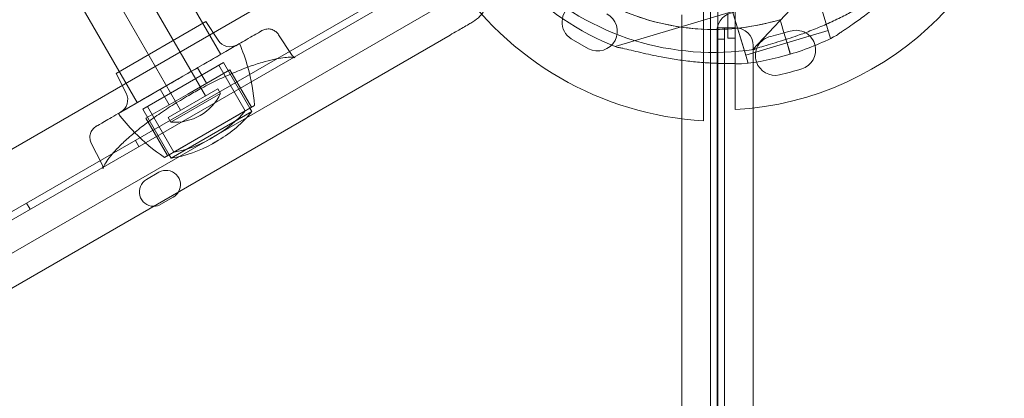
# Model space of a CAD drawing. Units: millimetres. Extents: x 21 to 31521, y 15 to 8515.
# Drawn here: x 11765 to 12039, y 3840 to 3946 of the extents above; entities that cross this region are included whole.
import ezdxf

# ---------------------------------------------------------------- set-up
doc = ezdxf.new("R2010")
doc.units = ezdxf.units.MM
doc.header["$MEASUREMENT"] = 0

msp = doc.modelspace()

# ---------------------------------------------------------------- linework, layer by layer
at = {"color": 0, "linetype": 'Continuous', "lineweight": 0}
for p, q in [((11024.5, 5315.31), (11820.76, 3936.15)), ((11001.21, 5301.86), (11797.47, 3922.7)), ((11910.64, 3977.77), (11709.61, 3861.78)), ((11007.28, 3454.26), (11911.7, 3976.07)), ((11749.71, 3902.32), (11866.23, 3969.6)), ((11913.49, 3967.87), (11013.49, 3448.61)), ((11992.52, 3962.34), (11969.08, 3937.49)), ((11816.52, 3924.59), (11799.77, 3953.6)), ((11990.78, 3940.62), (11986.48, 3954.99)), ((11955.4, 3950.75), (11955.39, 3917.67)), ((11964.2, 3950.83), (11964.2, 3920.76)), ((11809.6, 3920.59), (11792.85, 3949.6)), ((11963.49, 3948.11), (11930.76, 3938.31)), ((11957.35, 3949.7), (11957.05, 2905.54)), ((11959.35, 3933.66), (11959.35, 3949.63)), ((11962.2, 3947.69), (11962.2, 3940.68)), ((11967.79, 3933.74), (11963.49, 3948.11)), ((11816.66, 3945.32), (11791.58, 3930.84)), ((11816.66, 3945.32), (11820.04, 3940.11)), ((11949.05, 2908.09), (11949.35, 3947.15)), ((11967.14, 3935.9), (11964.13, 3945.96)), ((11976.7, 3945.82), (11976.98, 3944.86)), ((11976.7, 3945.82), (11976.98, 3944.86)), ((11976.98, 3944.86), (11977.67, 3942.56)), ((11977.67, 3942.56), (11976.98, 3944.86)), ((11976.98, 3944.86), (11977.67, 3942.56)), ((11977.67, 3942.56), (11976.98, 3944.86)), ((11959.2, 3943.59), (11959.2, 3943.59)), ((11959.2, 3943.59), (11964.2, 3943.59)), ((11959.2, 3942.81), (11959.2, 3943.59)), ((11959.2, 3943.59), (11961.2, 3943.59)), ((11959.2, 3942.81), (11959.2, 3933.66)), ((11961.2, 3943.59), (11961.2, 3940.43)), ((11977.67, 3942.56), (11977.68, 3942.55)), ((11977.67, 3942.56), (11977.67, 3942.55)), ((11977.67, 3942.55), (11978.66, 3939.25)), ((11977.68, 3942.55), (11978.66, 3939.25)), ((11990.13, 3942.78), (11978.64, 3939.34)), ((11745.48, 3861.16), (11884.73, 3941.55)), ((11836.91, 3941.64), (11840.48, 3936.14)), ((11918.5, 3940.48), (11923.28, 3937.72)), ((11961.2, 3940.43), (11959.2, 3940.43)), ((11961.2, 3940.43), (11961.2, 2914.8)), ((11962.2, 3940.68), (11964.2, 3940.68)), ((11978.64, 3939.34), (11967.14, 3935.9)), ((11991.05, 3940.7), (11990.78, 3940.62)), ((11826, 3939.17), (11809.12, 3929.42)), ((11969.2, 3938.59), (11969.2, 2916.63)), ((11978.66, 3939.25), (11979.57, 3936.21)), ((11979.58, 3936.21), (11978.66, 3939.25)), ((11978.66, 3939.25), (11979.58, 3936.21)), ((11979.57, 3936.21), (11978.66, 3939.25)), ((11810.31, 3927.36), (11821.57, 3933.86)), ((11828.87, 3921.2), (11821.57, 3933.86)), ((11979.57, 3936.21), (11979.57, 3936.21)), ((11823.31, 3931.84), (11811.62, 3925.09)), ((11814.31, 3932.42), (11816.81, 3928.09)), ((11827.62, 3920.38), (11820.27, 3933.11)), ((11823.31, 3931.84), (11829.31, 3921.45)), ((11959.05, 2922.7), (11959.35, 3933.66)), ((11959.2, 3933.66), (11959.2, 2922.71)), ((11967.79, 3933.74), (11967.52, 3933.66)), ((11791.58, 3930.84), (11794.41, 3925.3)), ((11809.12, 3929.42), (11792.23, 3919.67)), ((11799.05, 3920.86), (11810.31, 3927.36)), ((11803.92, 3926.42), (11806.42, 3922.09)), ((11806.13, 3918.59), (11819.99, 3926.59)), ((11820.74, 3925.29), (11819.99, 3926.59)), ((11811.62, 3925.09), (11799.92, 3918.34)), ((11806.88, 3917.29), (11820.74, 3925.29)), ((11806.36, 3908.2), (11799.05, 3920.86)), ((11807.7, 3908.88), (11800.35, 3921.61)), ((11830.17, 3921.95), (11817.62, 3914.7)), ((11817.66, 3914.63), (11827.62, 3920.38)), ((11818.18, 3913.73), (11829.43, 3920.23)), ((11829.43, 3920.23), (11828.87, 3921.2)), ((11799.92, 3918.34), (11805.92, 3907.95)), ((11806.88, 3917.29), (11806.13, 3918.59)), ((11817.62, 3914.7), (11805.06, 3907.45)), ((11807.7, 3908.88), (11817.66, 3914.63)), ((11797.97, 3910.46), (11796.98, 3912.19)), ((11806.92, 3907.23), (11818.18, 3913.73)), ((11819.43, 3913.56), (11817.7, 3912.55)), ((11820.18, 3912.26), (11818.45, 3911.26)), ((11784.69, 3911.38), (11787.62, 3905.62)), ((11806.92, 3907.23), (11806.36, 3908.2)), ((11803.55, 3903.28), (11800.08, 3901.28)), ((11804.08, 3894.36), (11807.54, 3896.35)), ((11767.66, 3892.97), (11766.66, 3894.7))]:
    msp.add_line(p, q, dxfattribs=at)
for centre, radius, start, end in [((11958.2, 4007.61), 74.54, 144.5969, 248.7324), ((11958.19, 4011.23), 74.54, 174.5969, 278.7324), ((11959.2, 4007.62), 87, 273.2947, 356.7053), ((11960.43, 4007.52), 90, 213.161, 266.7915), ((11921.44, 3945.13), 5.5, 57.6782, 237.6782), ((11958.2, 4007.61), 64.5, 238.1806, 286.6647), ((11964.2, 3942.81), 5, 94.4117, 180), ((11925.84, 3942.59), 5.5, 242.3001, 62.3001), ((11964.2, 3938.59), 5, 0, 90), ((11958.99, 4008.4), 68.9, 282.6891, 287.3109), ((11981.13, 3937.37), 5.5, 13.4782, 107.3109), ((11823.4, 3942.28), 4, 213, 300), ((11975.33, 3935.81), 5.5, 102.6891, 198.8312), ((11958.2, 4007.61), 74.54, 286.6647, 297.3395), ((11777.64, 3918.35), 52.65, 15.6947, 23.2976), ((11981.13, 3937.37), 5.5, 287.3109, 13.4782), ((11958.2, 4007.61), 74.54, 275.9898, 286.663), ((11975.33, 3935.81), 5.5, 198.8312, 282.6891), ((11958.2, 4007.61), 74.54, 286.663, 286.6647), ((11777.64, 3918.35), 52.65, 3.9233, 15.6947), ((11958.99, 4008.4), 79.9, 282.6891, 287.3109), ((11790.84, 3923.49), 4, 300, 27), ((11808.03, 3931.29), 14.05, 265.292, 334.708), ((11803.8, 3940.63), 31.26, 300, 319.6233), ((11803.8, 3940.63), 32.76, 300, 321.4843), ((11834.44, 3951.14), 52.65, 216.7024, 224.3066), ((11834.44, 3951.14), 52.65, 224.3066, 236.0767), ((11802.07, 3939.63), 31.26, 280.3767, 300), ((11802.07, 3939.63), 31.26, 300, 301.8364), ((11803.8, 3940.63), 31.26, 298.1636, 300), ((11803.8, 3940.63), 32.76, 298.2477, 300), ((11802.07, 3939.63), 32.76, 278.5157, 300), ((11802.07, 3939.63), 32.76, 300, 301.7523), ((11805.55, 3899.82), 4, 330.3634, 119.9832), ((11802.08, 3897.82), 4, 119.9832, 269.6698), ((11805.55, 3899.82), 4, 299.9832, 330.3634), ((11802.08, 3897.82), 4, 269.6698, 299.9832)]:
    msp.add_arc(centre, radius, start, end, dxfattribs=at)
for points, knots in [([(12018.95, 3964.43), (12018.8, 3964.3), (12018.63, 3964.15), (12018.22, 3963.76), (12017.97, 3963.51), (12017.22, 3962.74), (12016.66, 3962.15), (12015.46, 3960.88), (12014.82, 3960.2), (12013.5, 3958.81), (12012.82, 3958.1), (12011.45, 3956.7), (12010.76, 3956.02), (12009.12, 3954.42), (12008.08, 3953.45), (12005.93, 3951.51), (12004.81, 3950.55), (12002.54, 3948.69), (12001.4, 3947.79), (11999.14, 3946.09), (11998.02, 3945.29), (11996.31, 3944.09), (11995.59, 3943.6), (11994.55, 3942.9), (11994.2, 3942.67), (11993.56, 3942.24), (11993.26, 3942.03), (11992.8, 3941.7), (11992.61, 3941.56), (11992.46, 3941.42), (11992.44, 3941.41), (11992.43, 3941.4)], [43.684489, 43.684489, 43.684489, 43.684489, 44.703122, 44.703122, 46.081139, 46.081139, 48.879512, 48.879512, 51.677886, 51.677886, 54.476259, 54.476259, 57.274633, 57.274633, 61.356857, 61.356857, 65.439081, 65.439081, 69.521304, 69.521304, 73.603528, 73.603528, 76.136751, 76.136751, 77.403362, 77.403362, 78.669973, 78.669973, 79.593377, 79.593377, 79.68269, 79.68269, 79.68269, 79.68269]), ([(11992.43, 3941.4), (11992.44, 3941.41), (11992.46, 3941.42), (11992.61, 3941.56), (11992.8, 3941.7), (11993.26, 3942.03), (11993.56, 3942.24), (11994.2, 3942.67), (11994.55, 3942.9), (11995.59, 3943.6), (11996.31, 3944.09), (11998.02, 3945.29), (11999.14, 3946.09), (12001.4, 3947.79), (12002.54, 3948.69), (12004.81, 3950.55), (12005.93, 3951.51), (12008.08, 3953.45), (12009.12, 3954.42), (12010.76, 3956.02), (12011.45, 3956.7), (12012.82, 3958.1), (12013.5, 3958.81), (12014.82, 3960.2), (12015.46, 3960.88), (12016.66, 3962.15), (12017.22, 3962.74), (12017.97, 3963.51), (12018.22, 3963.76), (12018.63, 3964.15), (12018.8, 3964.3), (12018.95, 3964.43)], [41.403162, 41.403162, 41.403162, 41.403162, 41.492475, 41.492475, 42.415878, 42.415878, 43.682489, 43.682489, 44.949101, 44.949101, 47.482323, 47.482323, 51.564547, 51.564547, 55.646771, 55.646771, 59.728995, 59.728995, 63.811219, 63.811219, 66.609592, 66.609592, 69.407966, 69.407966, 72.206339, 72.206339, 75.004713, 75.004713, 76.38273, 76.38273, 77.401363, 77.401363, 77.401363, 77.401363]), ([(11891.06, 3945.21), (11891.81, 3945.64), (11892.48, 3946.19), (11893.57, 3947.36), (11893.99, 3947.97), (11894.62, 3949.12), (11894.83, 3949.67), (11895.14, 3950.66), (11895.23, 3951.11), (11895.36, 3951.93), (11895.39, 3952.3), (11895.4, 3952.65)], [0, 0, 0, 0, 0.0735484, 0.0735484, 0.1470968, 0.1470968, 0.2206453, 0.2206453, 0.2941937, 0.2941937, 0.3677421, 0.3677421, 0.3677421, 0.3677421]), ([(11976.7, 3945.82), (11973.21, 3944.78), (11969.64, 3944.03), (11962.41, 3943.15), (11958.76, 3943.01), (11951.5, 3943.36), (11947.88, 3943.84), (11940.77, 3945.41), (11937.28, 3946.49), (11930.54, 3949.23), (11927.29, 3950.89), (11924.19, 3952.81)], [2.8507389, 2.8507389, 2.8507389, 2.8507389, 3.0199803, 3.0199803, 3.1892217, 3.1892217, 3.3584632, 3.3584632, 3.5277046, 3.5277046, 3.6969461, 3.6969461, 3.6969461, 3.6969461]), ([(11969.51, 3937.55), (11969.7, 3937.63), (11969.91, 3937.71), (11970.44, 3937.9), (11970.77, 3938.02), (11971.8, 3938.35), (11972.58, 3938.58), (11974.25, 3939.08), (11975.15, 3939.34), (11976.98, 3939.9), (11977.92, 3940.19), (11979.78, 3940.79), (11980.71, 3941.1), (11982.87, 3941.85), (11984.2, 3942.34), (11986.9, 3943.4), (11988.26, 3943.97), (11990.95, 3945.15), (11992.27, 3945.77), (11994.8, 3947.03), (11996.01, 3947.67), (11997.85, 3948.66), (11998.61, 3949.09), (11999.7, 3949.7), (12000.06, 3949.9), (12000.74, 3950.28), (12001.06, 3950.46), (12001.56, 3950.72), (12001.78, 3950.83), (12001.96, 3950.91), (12001.98, 3950.91), (12002, 3950.92)], [43.684489, 43.684489, 43.684489, 43.684489, 44.703122, 44.703122, 46.081139, 46.081139, 48.879512, 48.879512, 51.677886, 51.677886, 54.476259, 54.476259, 57.274633, 57.274633, 61.356857, 61.356857, 65.439081, 65.439081, 69.521304, 69.521304, 73.603528, 73.603528, 76.136751, 76.136751, 77.403362, 77.403362, 78.669973, 78.669973, 79.593377, 79.593377, 79.68269, 79.68269, 79.68269, 79.68269]), ([(11884.73, 3941.55), (11885.4, 3941.94), (11886.07, 3942.33), (11887.81, 3943.33), (11888.88, 3943.95), (11890.31, 3944.77), (11890.69, 3944.99), (11891.06, 3945.21)], [0, 0, 0, 0, 0.2321059, 0.2321059, 0.6034753, 0.6034753, 0.7371882, 0.7371882, 0.7371882, 0.7371882]), ([(11832.25, 3942.78), (11832.25, 3942.78), (11832.23, 3942.77), (11832.09, 3942.68), (11831.89, 3942.57), (11831.2, 3942.17), (11830.7, 3941.88), (11829.45, 3941.16), (11828.68, 3940.72), (11827.22, 3939.87), (11826.54, 3939.48), (11824.7, 3938.42), (11823.49, 3937.72), (11820.04, 3935.73), (11817.63, 3934.33), (11813.25, 3931.81), (11811.36, 3930.72), (11808.68, 3929.17), (11807.89, 3928.72), (11804.44, 3926.72), (11801.82, 3925.21), (11796.99, 3922.42), (11794.79, 3921.15), (11791.04, 3918.99), (11789.5, 3918.1), (11787.24, 3916.79), (11786.51, 3916.37), (11786.16, 3916.17), (11786.12, 3916.14), (11786.07, 3916.12), (11786.06, 3916.11), (11786.06, 3916.11)], [0.180439, 0.180439, 0.180439, 0.180439, 0.442934, 0.442934, 0.885868, 0.885868, 1.335128, 1.335128, 1.784389, 1.784389, 2.133687, 2.133687, 2.695038, 2.695038, 3.614844, 3.614844, 4.267375, 4.267375, 4.538865, 4.538865, 5.46166, 5.46166, 6.378353, 6.378353, 7.285157, 7.285157, 8.179335, 8.179335, 8.354521, 8.354521, 8.485727, 8.485727, 8.485727, 8.485727]), ([(11832.25, 3942.78), (11832.43, 3942.88), (11832.62, 3942.97), (11833.18, 3943.17), (11833.57, 3943.24), (11834.34, 3943.24), (11834.73, 3943.18), (11835.47, 3942.92), (11835.83, 3942.73), (11836.44, 3942.25), (11836.7, 3941.95), (11836.91, 3941.64)], [0, 0, 0, 0, 0.631455, 0.631455, 1.798126, 1.798126, 2.984564, 2.984564, 4.200306, 4.200306, 5.411063, 5.411063, 5.411063, 5.411063]), ([(11931.17, 3938.15), (11931.37, 3938.13), (11931.59, 3938.09), (11932.14, 3937.99), (11932.49, 3937.92), (11933.54, 3937.69), (11934.34, 3937.51), (11936.03, 3937.1), (11936.94, 3936.88), (11938.81, 3936.45), (11939.77, 3936.23), (11941.68, 3935.82), (11942.63, 3935.63), (11944.88, 3935.2), (11946.28, 3934.95), (11949.15, 3934.52), (11950.61, 3934.33), (11953.53, 3934.02), (11954.98, 3933.89), (11957.8, 3933.71), (11959.17, 3933.66), (11961.26, 3933.61), (11962.13, 3933.59), (11963.39, 3933.58), (11963.8, 3933.57), (11964.57, 3933.56), (11964.94, 3933.56), (11965.51, 3933.53), (11965.75, 3933.52), (11965.95, 3933.49), (11965.96, 3933.49), (11965.98, 3933.48)], [43.684489, 43.684489, 43.684489, 43.684489, 44.703122, 44.703122, 46.081139, 46.081139, 48.879512, 48.879512, 51.677886, 51.677886, 54.476259, 54.476259, 57.274633, 57.274633, 61.356857, 61.356857, 65.439081, 65.439081, 69.521304, 69.521304, 73.603528, 73.603528, 76.136751, 76.136751, 77.403362, 77.403362, 78.669973, 78.669973, 79.593377, 79.593377, 79.68269, 79.68269, 79.68269, 79.68269]), ([(11841.47, 3935.21), (11841.47, 3935.21), (11841.47, 3935.21), (11841.44, 3935.22), (11841.3, 3935.26), (11840.81, 3935.33), (11840.43, 3935.36), (11839.45, 3935.35), (11838.82, 3935.3), (11837.35, 3935.12), (11836.47, 3934.96), (11834.53, 3934.54), (11833.45, 3934.25), (11831.11, 3933.56), (11829.84, 3933.14), (11827.19, 3932.17), (11825.79, 3931.62), (11822.93, 3930.41), (11821.47, 3929.74), (11818.51, 3928.32), (11817.02, 3927.56), (11814.3, 3926.1), (11813.06, 3925.41), (11810.29, 3923.81), (11808.76, 3922.89), (11805.78, 3921), (11804.34, 3920.04), (11801.63, 3918.15), (11800.35, 3917.21), (11797.94, 3915.35), (11796.81, 3914.42), (11794.71, 3912.6), (11793.74, 3911.71), (11792, 3910), (11791.23, 3909.17), (11789.93, 3907.66), (11789.4, 3906.96), (11788.6, 3905.77), (11788.31, 3905.26), (11787.99, 3904.55), (11787.93, 3904.32), (11787.93, 3904.3), (11787.93, 3904.3), (11787.93, 3904.3)], [6.110781, 6.110781, 6.110781, 6.110781, 6.44852, 6.44852, 9.691561, 9.691561, 13.344005, 13.344005, 17.465439, 17.465439, 21.981822, 21.981822, 26.777988, 26.777988, 31.778245, 31.778245, 36.885925, 36.885925, 41.990732, 41.990732, 47.088664, 47.088664, 51.316305, 51.316305, 56.680702, 56.680702, 61.992809, 61.992809, 67.101266, 67.101266, 72.19841, 72.19841, 77.308774, 77.308774, 82.398596, 82.398596, 87.342402, 87.342402, 92.02952, 92.02952, 96.316761, 96.316761, 96.509221, 96.509221, 96.509221, 96.509221]), ([(11840.48, 3936.14), (11840.74, 3935.74), (11841.03, 3935.49), (11841.38, 3935.24), (11841.47, 3935.21), (11841.47, 3935.21)], [0, 0, 0, 0, 3.326532, 3.326532, 6.110781, 6.110781, 6.110781, 6.110781]), ([(11784.69, 3911.38), (11784.5, 3911.74), (11784.38, 3912.14), (11784.27, 3912.95), (11784.28, 3913.37), (11784.45, 3914.17), (11784.61, 3914.55), (11785.02, 3915.23), (11785.29, 3915.54), (11785.74, 3915.91), (11785.9, 3916.02), (11786.06, 3916.11)], [0, 0, 0, 0, 1.288879, 1.288879, 2.554808, 2.554808, 3.7897, 3.7897, 5.004163, 5.004163, 5.582344, 5.582344, 5.582344, 5.582344]), ([(11787.93, 3904.3), (11787.93, 3904.3), (11787.96, 3904.45), (11787.87, 3904.99), (11787.79, 3905.29), (11787.62, 3905.62)], [96.509221, 96.509221, 96.509221, 96.509221, 100.020433, 100.020433, 102.619548, 102.619548, 102.619548, 102.619548])]:
    msp.add_open_spline(points, degree=3, knots=knots, dxfattribs=at)

doc.saveas('drawing.dxf')
